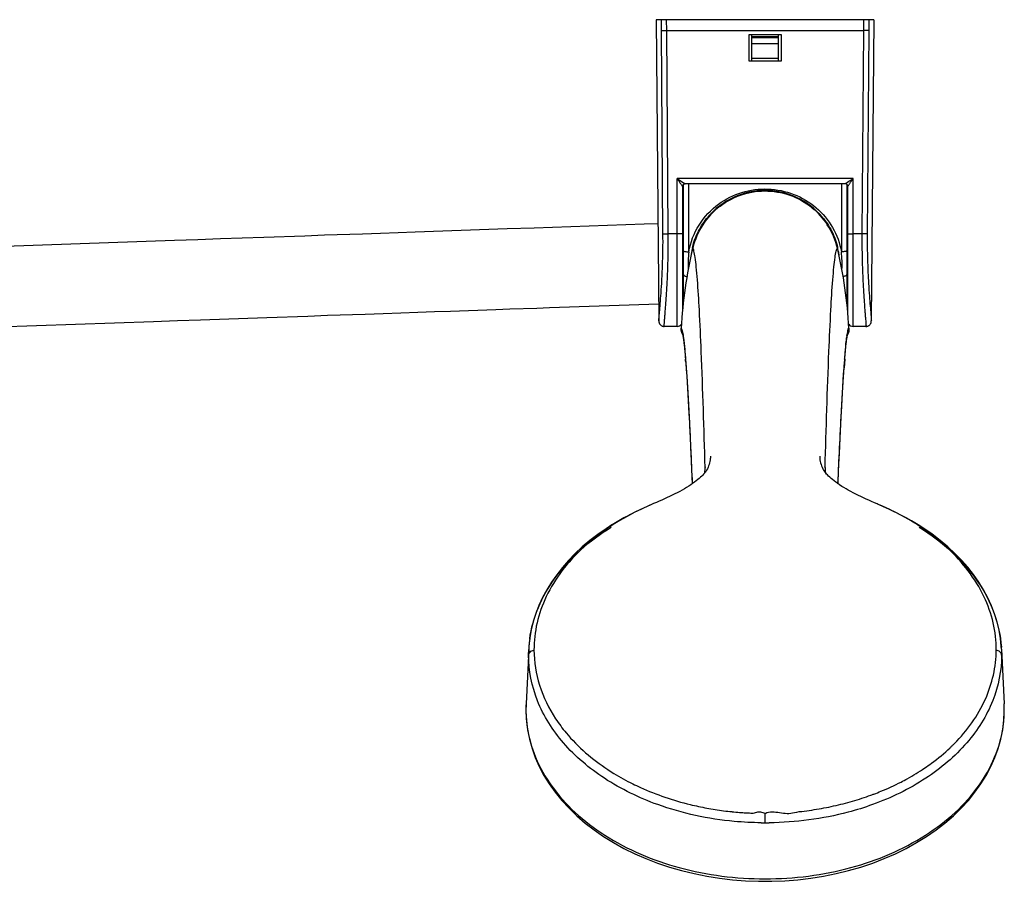
# Model space of a CAD drawing. Units: millimetres. Extents: x 0 to 297, y 0 to 210.
# Drawn here: x 106 to 133, y 28 to 52 of the extents above; entities that cross this region are included whole.
import ezdxf

# ---------------------------------------------------------------- set-up
doc = ezdxf.new("R2010")
doc.units = ezdxf.units.MM
doc.header["$LTSCALE"] = 16.335
doc.layers.get('0').update_dxf_attribs({"linetype": 'CONTINUOUS'})
doc.layers.add('06___PRT_ALL_SURFS', color=7, linetype='CONTINUOUS')

msp = doc.modelspace()

# ---------------------------------------------------------------- linework, layer by layer
at = {"color": 7, "linetype": 'Continuous'}
for p, q in [((123.625, 52.261), (123.481, 52.261)), ((123.481, 52.261), (123.555, 43.802)), ((129.462, 52.261), (123.625, 52.261)), ((123.627, 51.96), (123.625, 52.261)), ((123.776, 51.961), (123.773, 52.261)), ((129.313, 52.261), (129.311, 51.961)), ((129.462, 52.261), (129.46, 51.96)), ((129.605, 52.261), (129.462, 52.261)), ((129.605, 52.261), (129.531, 43.802)), ((123.627, 51.96), (123.776, 51.961)), ((123.671, 46.238), (123.627, 51.96)), ((123.776, 51.961), (129.311, 51.961)), ((123.82, 46.238), (123.776, 51.961)), ((126.093, 51.841), (126.993, 51.841)), ((126.093, 51.091), (126.093, 51.841)), ((126.168, 51.091), (126.168, 51.841)), ((126.918, 51.091), (126.918, 51.841)), ((126.993, 51.841), (126.993, 51.091)), ((129.311, 51.961), (129.267, 46.238)), ((129.46, 51.96), (129.415, 46.238)), ((126.918, 51.781), (126.168, 51.781)), ((126.918, 51.771), (126.168, 51.771)), ((126.918, 51.752), (126.168, 51.752)), ((126.918, 51.586), (126.168, 51.586)), ((126.993, 51.091), (126.093, 51.091)), ((126.918, 51.17), (126.168, 51.17)), ((129.018, 47.797), (124.068, 47.797)), ((124.068, 43.636), (124.068, 47.797)), ((124.236, 47.686), (124.248, 47.677)), ((124.248, 44.349), (124.248, 47.633)), ((128.794, 47.648), (124.293, 47.648)), ((124.398, 45.735), (124.398, 47.648)), ((128.688, 47.648), (128.688, 45.735)), ((128.838, 47.677), (128.861, 47.692)), ((128.838, 47.633), (128.838, 44.349)), ((129.018, 43.636), (129.018, 47.797)), ((124.218, 47.573), (124.218, 44.055)), ((128.868, 44.055), (128.868, 47.573)), ((124.938, 46.714), (124.949, 46.705)), ((128.149, 46.714), (128.138, 46.705)), ((119.288, 46.378), (116.702, 46.287)), ((120.045, 46.404), (119.288, 46.378)), ((124.068, 46.238), (123.82, 46.238)), ((129.267, 46.238), (129.018, 46.238)), ((124.479, 45.745), (124.488, 45.744)), ((128.608, 45.745), (128.599, 45.744)), ((124.218, 44.298), (124.243, 44.299)), ((102.582, 43.543), (109.342, 43.779)), ((112.526, 43.89), (113.681, 43.93)), ((123.555, 43.794), (123.555, 43.794)), ((129.531, 43.794), (129.531, 43.794)), ((124.068, 43.636), (123.707, 43.636)), ((129.38, 43.636), (129.018, 43.636)), ((128.783, 42.714), (128.765, 42.477)), ((128.781, 42.721), (128.783, 42.747)), ((128.783, 42.747), (128.785, 42.774)), ((128.787, 42.769), (128.79, 42.796)), ((124.312, 42.632), (124.315, 42.6)), ((124.876, 39.562), (124.876, 39.561)), ((128.21, 39.563), (128.211, 39.561)), ((123.365, 38.637), (123.352, 38.631)), ((123.408, 38.655), (123.365, 38.637)), ((129.723, 38.636), (129.696, 38.648)), ((129.735, 38.631), (129.723, 38.636)), ((122.238, 38.058), (122.238, 38.059)), ((130.85, 38.059), (130.849, 38.059)), ((119.82, 33.032), (119.82, 33.031)), ((133.267, 33.031), (133.267, 33.032)), ((133.271, 32.822), (133.267, 33.032)), ((133.258, 32.557), (133.271, 32.822)), ((126.543, 29.682), (126.543, 29.948))]:
    msp.add_line(p, q, dxfattribs=at)
for points in [[(127.928, 46.921), (127.851, 46.985), (127.732, 47.075), (127.606, 47.155), (127.475, 47.226), (127.34, 47.288), (127.2, 47.34), (127.056, 47.381), (126.91, 47.413), (126.763, 47.434), (126.614, 47.444), (126.464, 47.444), (126.315, 47.433), (126.168, 47.411), (126.022, 47.379), (125.879, 47.337), (125.739, 47.284), (125.604, 47.222), (125.473, 47.15), (125.348, 47.069), (125.278, 47.019)], [(123.532, 46.526), (123.138, 46.512), (120.045, 46.404)], [(116.702, 46.287), (116.222, 46.271), (115.728, 46.253), (115.219, 46.236), (114.156, 46.199)], [(112.448, 46.139), (111.226, 46.096), (110.589, 46.074), (109.935, 46.051), (103.3, 45.819)], [(114.156, 46.199), (113.603, 46.179), (112.448, 46.139)], [(115.297, 43.987), (115.806, 44.005), (116.301, 44.022), (116.781, 44.039), (117.246, 44.055), (117.698, 44.071), (118.97, 44.115)], [(118.97, 44.115), (119.367, 44.129), (120.124, 44.155)], [(120.124, 44.155), (120.484, 44.168), (123.551, 44.275)], [(109.342, 43.779), (110.014, 43.802), (110.668, 43.825), (112.526, 43.89)], [(113.681, 43.93), (114.235, 43.95), (115.297, 43.987)], [(123.555, 43.794), (123.555, 43.792), (123.555, 43.789), (123.556, 43.786)], [(123.556, 43.786), (123.556, 43.782), (123.556, 43.778), (123.556, 43.774), (123.557, 43.769), (123.558, 43.764), (123.559, 43.757), (123.561, 43.75), (123.563, 43.742), (123.566, 43.732), (123.57, 43.723), (123.576, 43.712), (123.582, 43.702), (123.59, 43.691), (123.599, 43.681), (123.61, 43.671), (123.622, 43.662), (123.636, 43.654), (123.651, 43.647), (123.666, 43.641), (123.682, 43.638), (123.699, 43.636), (123.707, 43.636)], [(129.38, 43.636), (129.387, 43.636), (129.404, 43.638), (129.419, 43.641), (129.434, 43.646), (129.448, 43.652), (129.461, 43.66), (129.473, 43.668), (129.484, 43.677), (129.493, 43.687), (129.501, 43.697), (129.508, 43.707), (129.514, 43.717), (129.518, 43.727), (129.522, 43.736), (129.525, 43.744), (129.527, 43.751), (129.528, 43.758), (129.529, 43.763), (129.53, 43.767), (129.53, 43.771), (129.531, 43.775), (129.531, 43.778), (129.531, 43.781), (129.531, 43.784), (129.531, 43.787), (129.531, 43.789), (129.531, 43.792), (129.531, 43.794)], [(124.223, 43.411), (124.223, 43.411), (124.223, 43.411), (124.223, 43.409), (124.224, 43.408), (124.224, 43.405), (124.225, 43.402), (124.226, 43.398), (124.227, 43.394), (124.228, 43.389), (124.229, 43.384), (124.231, 43.378), (124.232, 43.371), (124.233, 43.364), (124.235, 43.357), (124.236, 43.349), (124.238, 43.34), (124.239, 43.331), (124.241, 43.321), (124.243, 43.311), (124.244, 43.3), (124.246, 43.289), (124.248, 43.277), (124.249, 43.264), (124.251, 43.251), (124.253, 43.238), (124.255, 43.224), (124.257, 43.209), (124.259, 43.194), (124.26, 43.178), (124.262, 43.162), (124.264, 43.145), (124.266, 43.128), (124.268, 43.11), (124.27, 43.091), (124.272, 43.072), (124.274, 43.053), (124.276, 43.032), (124.278, 43.012), (124.28, 42.99), (124.282, 42.968), (124.284, 42.946), (124.287, 42.923), (124.289, 42.899), (124.291, 42.874), (124.293, 42.85), (124.295, 42.824), (124.297, 42.798)], [(128.79, 42.796), (128.792, 42.822), (128.794, 42.847), (128.796, 42.872), (128.798, 42.897), (128.8, 42.92), (128.802, 42.944), (128.804, 42.966), (128.806, 42.988), (128.808, 43.01), (128.81, 43.03), (128.812, 43.051), (128.814, 43.07), (128.816, 43.09), (128.818, 43.108), (128.82, 43.126), (128.822, 43.144), (128.824, 43.16), (128.826, 43.177), (128.828, 43.192), (128.83, 43.208), (128.832, 43.222), (128.834, 43.236), (128.835, 43.25), (128.837, 43.263), (128.839, 43.275), (128.841, 43.287), (128.842, 43.299), (128.844, 43.309), (128.846, 43.32), (128.847, 43.329), (128.849, 43.339), (128.85, 43.347), (128.852, 43.356), (128.853, 43.363), (128.855, 43.37), (128.856, 43.377), (128.857, 43.383), (128.858, 43.388), (128.859, 43.393), (128.861, 43.398), (128.861, 43.401), (128.862, 43.405), (128.863, 43.407), (128.863, 43.409)], [(124.297, 42.798), (124.299, 42.771), (124.301, 42.744), (124.303, 42.716)], [(124.303, 42.716), (124.321, 42.48), (124.339, 42.221), (124.357, 41.933), (124.376, 41.616), (124.395, 41.272), (124.414, 40.9), (124.434, 40.5), (124.454, 40.074), (124.475, 39.62), (124.493, 39.212)], [(128.783, 42.714), (128.785, 42.742), (128.787, 42.769)], [(128.594, 39.212), (128.612, 39.616), (128.632, 40.069), (128.653, 40.496), (128.672, 40.896), (128.692, 41.268), (128.711, 41.613), (128.729, 41.93), (128.748, 42.218), (128.765, 42.477)], [(124.876, 39.562), (124.876, 39.562), (124.872, 39.556), (124.864, 39.545), (124.853, 39.53), (124.836, 39.51), (124.815, 39.487), (124.79, 39.46), (124.76, 39.431), (124.726, 39.399), (124.689, 39.365), (124.648, 39.33), (124.603, 39.294), (124.555, 39.257), (124.504, 39.22), (124.45, 39.182), (124.394, 39.145), (124.335, 39.108), (124.274, 39.071), (124.21, 39.035), (124.143, 38.999), (124.073, 38.963), (124.003, 38.927), (123.931, 38.892), (123.859, 38.858), (123.786, 38.824), (123.712, 38.79), (123.638, 38.756), (123.562, 38.723), (123.486, 38.689), (123.408, 38.655)], [(128.228, 39.538), (128.222, 39.546), (128.214, 39.556), (128.21, 39.562)], [(129.696, 38.648), (129.617, 38.682), (129.54, 38.716), (129.463, 38.75), (129.388, 38.784), (129.313, 38.818), (129.239, 38.852), (129.166, 38.887), (129.094, 38.923), (129.022, 38.959), (128.951, 38.995), (128.883, 39.031), (128.819, 39.068), (128.757, 39.105), (128.697, 39.142), (128.64, 39.18), (128.585, 39.218), (128.534, 39.256), (128.485, 39.293), (128.44, 39.33), (128.399, 39.365), (128.361, 39.399), (128.326, 39.431), (128.297, 39.461), (128.271, 39.487), (128.25, 39.511), (128.233, 39.531), (128.228, 39.538)], [(119.82, 33.032), (119.816, 32.822), (119.829, 32.558), (119.862, 32.294), (119.915, 32.032), (119.988, 31.772), (120.081, 31.516), (120.193, 31.264), (120.324, 31.017), (120.473, 30.775), (120.641, 30.54), (120.827, 30.312), (121.03, 30.092), (121.249, 29.879), (121.485, 29.676), (121.735, 29.482), (122.001, 29.298), (122.28, 29.125), (122.573, 28.963), (122.877, 28.813), (123.192, 28.675), (123.518, 28.55), (123.853, 28.438), (124.195, 28.339), (124.544, 28.253), (124.9, 28.182), (125.26, 28.125), (125.624, 28.082), (125.991, 28.053), (126.359, 28.038), (126.728, 28.038), (127.096, 28.053), (127.463, 28.082), (127.827, 28.125), (128.187, 28.182), (128.542, 28.253), (128.892, 28.339), (129.234, 28.438), (129.569, 28.55), (129.894, 28.675), (130.21, 28.813), (130.514, 28.963), (130.806, 29.125), (131.086, 29.298), (131.351, 29.482), (131.602, 29.676), (131.838, 29.879), (132.057, 30.092), (132.26, 30.312), (132.445, 30.54), (132.613, 30.775), (132.763, 31.017), (132.894, 31.264), (133.006, 31.516), (133.099, 31.772), (133.172, 32.032), (133.225, 32.294), (133.258, 32.557)]]:
    msp.add_lwpolyline(points, dxfattribs=at)
for centre, radius, start, end in [((152.357, 90.218), 50.989, 236.3029, 236.5286), ((124.293, 47.573), 0.075, 126.8887, 180.0032), ((128.793, 47.573), 0.075, 359.9968, 53.1112), ((103.766, 85.644), 45.498, 303.4735, 303.7121), ((124.263, 47.416), 0.045, 109.5118, 180), ((124.293, 47.403), 0.075, 126.8958, 139.1216), ((126.543, 45.361), 2.1, 40.1277, 139.8723), ((128.793, 47.403), 0.075, 40.8784, 53.1042), ((128.823, 47.416), 0.045, 359.9998, 70.4881), ((126.543, 45.356), 2.089, 127.266, 166.5653), ((126.544, 45.356), 2.089, 13.436, 48.4992), ((136.712, 42.927), 12.545, 166.5664, 176.9648), ((127.458, 45.385), 3.08, 173.4679, 182.7543), ((126.543, 45.361), 2.1, 169.4498, 172.9934), ((127.005, 45.276), 2.57, 167.7624, 169.4666), ((126.792, 45.321), 2.352, 166.7581, 167.7502), ((116.369, 42.926), 12.55, 3.0374, 13.4314), ((126.306, 45.324), 2.34, 12.3178, 13.3449), ((126.087, 45.277), 2.564, 10.532, 12.3045), ((126.543, 45.361), 2.1, 7.0067, 10.5501), ((125.614, 45.384), 3.094, 357.2538, 6.5106), ((124.263, 45.106), 0.045, 180, 250.4881), ((128.823, 45.106), 0.045, 289.5118, 0.0002), ((124.068, 43.786), 0.15, 270, 325.1541), ((129.018, 43.786), 0.15, 214.846, 270), ((120.788, 42.854), 3.491, 7.8389, 8.4216), ((132.122, 42.88), 3.312, 171.4572, 171.9802), ((124.579, 42.705), 0.274, 176.718, 184.3182), ((93.16, 40.312), 31.238, 4.2589, 4.4213), ((159.514, 40.344), 30.824, 175.5781, 175.7092), ((128.508, 42.705), 0.274, 355.6812, 3.2808), ((125.864, 32.475), 6.647, 123.0023, 123.5109), ((122.262, 38.02), 0.0458, 109.6283, 121.9894), ((125.882, 32.448), 6.679, 122.7493, 123.0025), ((127.258, 32.53), 6.582, 56.9977, 57.2547), ((127.265, 32.54), 6.57, 56.4871, 56.9978), ((123.182, 32.865), 3.366, 177.1709, 180.4994), ((129.904, 32.865), 3.367, 0.3947, 2.8291), ((123.18, 32.865), 3.364, 180.5002, 180.8512), ((123.188, 32.865), 3.372, 180.8534, 184.7127), ((129.897, 32.865), 3.374, 355.2848, 357.7614), ((129.905, 32.865), 3.366, 357.7622, 359.1468), ((129.907, 32.865), 3.364, 359.147, 359.4971), ((129.907, 32.865), 3.364, 359.4971, 0.3943), ((123.202, 32.866), 3.386, 184.712, 185.9795), ((123.219, 32.868), 3.403, 185.9806, 188.22), ((129.868, 32.868), 3.404, 351.7781, 354.0174), ((129.885, 32.866), 3.386, 354.0185, 355.285), ((128.186, 35.564), 5.186, 313.3903, 314.2145), ((128.26, 35.487), 5.079, 314.2137, 315.2583), ((126.787, 37.938), 7.962, 290.0714, 290.7357), ((126.363, 38.163), 8.195, 251.2336, 256.406), ((126.462, 38.539), 8.585, 256.3515, 257.9552), ((126.532, 38.917), 8.969, 264.1357, 265.4934), ((126.227, 34.589), 4.63, 265.0472, 267.1864)]:
    msp.add_arc(centre, radius, start, end, dxfattribs=at)
for points, knots in [([(129.46, 51.961), (129.443, 51.96), (129.393, 51.961), (129.344, 51.961), (129.311, 51.961)], [0, 0, 0, 0, 0.332617, 1, 1, 1, 1]), ([(124.068, 47.797), (124.084, 47.774), (124.107, 47.739), (124.137, 47.694), (124.159, 47.661), (124.179, 47.631), (124.195, 47.607), (124.206, 47.592), (124.213, 47.581), (124.215, 47.578), (124.218, 47.572), (124.218, 47.573)], [0, 0, 0, 0, 0.310628, 0.462498, 0.609423, 0.747791, 0.870686, 0.922231, 0.963552, 0.990697, 1, 1, 1, 1]), ([(124.248, 47.677), (124.254, 47.674), (124.264, 47.667), (124.277, 47.659), (124.285, 47.653), (124.289, 47.651), (124.292, 47.648), (124.293, 47.648)], [0, 0, 0, 0, 0.378471, 0.69474, 0.819798, 0.915602, 1, 1, 1, 1]), ([(128.793, 47.648), (128.795, 47.648), (128.797, 47.651), (128.802, 47.653), (128.81, 47.659), (128.822, 47.667), (128.833, 47.674), (128.838, 47.677)], [0, 0, 0, 0, 0.084383, 0.180203, 0.305265, 0.621539, 1, 1, 1, 1]), ([(128.868, 47.573), (128.868, 47.572), (128.872, 47.578), (128.874, 47.581), (128.881, 47.592), (128.891, 47.607), (128.907, 47.631), (128.928, 47.661), (128.949, 47.694), (128.98, 47.739), (129.003, 47.774), (129.018, 47.797)], [0, 0, 0, 0, 0.009299, 0.036443, 0.07776, 0.129305, 0.252194, 0.39056, 0.537487, 0.689365, 1, 1, 1, 1]), ([(125.235, 47.076), (125.432, 47.221), (125.881, 47.445), (126.626, 47.542), (127.362, 47.391), (127.792, 47.135), (127.978, 46.976)], [0, 0, 0, 0, 0.24877, 0.500443, 0.751536, 1, 1, 1, 1]), ([(125.278, 47.018), (125.467, 47.163), (125.9, 47.388), (126.622, 47.485), (127.335, 47.335), (127.75, 47.078), (127.928, 46.92)], [0, 0, 0, 0, 0.249993, 0.500003, 0.750012, 1, 1, 1, 1]), ([(124.398, 45.735), (124.444, 46), (124.642, 46.516), (125.019, 46.918), (125.235, 47.076)], [0, 0, 0, 0, 0.501496, 1, 1, 1, 1]), ([(127.978, 46.976), (128.162, 46.819), (128.479, 46.44), (128.647, 45.974), (128.688, 45.735)], [0, 0, 0, 0, 0.499087, 1, 1, 1, 1]), ([(124.503, 45.86), (124.521, 45.938), (124.567, 46.094), (124.696, 46.39), (124.834, 46.591), (124.938, 46.714)], [0, 0, 0, 0, 0.250141, 0.50054, 1, 1, 1, 1]), ([(128.149, 46.714), (128.252, 46.592), (128.39, 46.391), (128.519, 46.097), (128.564, 45.942), (128.583, 45.864)], [0, 0, 0, 0, 0.499459, 0.749853, 1, 1, 1, 1]), ([(123.555, 43.794), (123.555, 43.804), (123.557, 43.831), (123.563, 43.912), (123.576, 44.062), (123.596, 44.295), (123.619, 44.596), (123.642, 44.953), (123.667, 45.507), (123.674, 45.94), (123.671, 46.238)], [0, 0, 0, 0, 0.012386, 0.033208, 0.099401, 0.196362, 0.32085, 0.468718, 0.635032, 1, 1, 1, 1]), ([(123.671, 46.238), (123.688, 46.237), (123.737, 46.238), (123.787, 46.238), (123.82, 46.238)], [0, 0, 0, 0, 0.331923, 1, 1, 1, 1]), ([(123.707, 43.636), (123.706, 43.636), (123.706, 43.642), (123.705, 43.65), (123.706, 43.666), (123.707, 43.688), (123.709, 43.716), (123.712, 43.765), (123.718, 43.841), (123.727, 43.95), (123.738, 44.081), (123.75, 44.232), (123.762, 44.403), (123.774, 44.591), (123.791, 44.872), (123.808, 45.253), (123.82, 45.736), (123.821, 46.068), (123.82, 46.238)], [0, 0, 0, 0, 0.001265, 0.00487, 0.010864, 0.019246, 0.029997, 0.043089, 0.076163, 0.118138, 0.168602, 0.227055, 0.292932, 0.365598, 0.444358, 0.617127, 0.80471, 1, 1, 1, 1]), ([(124.218, 46.239), (124.218, 46.239), (124.217, 46.239), (124.215, 46.239), (124.211, 46.239), (124.204, 46.239), (124.191, 46.239), (124.173, 46.238), (124.151, 46.238), (124.115, 46.238), (124.088, 46.238), (124.068, 46.238)], [0, 0, 0, 0, 0.004909, 0.019335, 0.043169, 0.076244, 0.168644, 0.293026, 0.444498, 0.617329, 1, 1, 1, 1]), ([(128.868, 46.239), (128.868, 46.239), (128.87, 46.239), (128.872, 46.239), (128.875, 46.239), (128.883, 46.239), (128.895, 46.239), (128.914, 46.238), (128.936, 46.238), (128.971, 46.238), (128.999, 46.238), (129.018, 46.238)], [0, 0, 0, 0, 0.004909, 0.019335, 0.043169, 0.076244, 0.168644, 0.293026, 0.444498, 0.617329, 1, 1, 1, 1]), ([(129.267, 46.238), (129.265, 46.068), (129.267, 45.736), (129.279, 45.253), (129.296, 44.872), (129.312, 44.591), (129.325, 44.403), (129.337, 44.232), (129.349, 44.081), (129.359, 43.95), (129.368, 43.841), (129.374, 43.765), (129.378, 43.716), (129.38, 43.688), (129.381, 43.666), (129.382, 43.65), (129.381, 43.642), (129.381, 43.636), (129.38, 43.636)], [0, 0, 0, 0, 0.19529, 0.382873, 0.555641, 0.634402, 0.707068, 0.772945, 0.831398, 0.881862, 0.923837, 0.956911, 0.970003, 0.980754, 0.989136, 0.99513, 0.998735, 1, 1, 1, 1]), ([(129.415, 46.238), (129.399, 46.237), (129.349, 46.238), (129.3, 46.238), (129.267, 46.238)], [0, 0, 0, 0, 0.331923, 1, 1, 1, 1]), ([(129.415, 46.238), (129.413, 45.94), (129.419, 45.507), (129.445, 44.953), (129.467, 44.596), (129.491, 44.295), (129.511, 44.062), (129.524, 43.912), (129.53, 43.831), (129.532, 43.804), (129.531, 43.794)], [0, 0, 0, 0, 0.364967, 0.531282, 0.67915, 0.803638, 0.900599, 0.966792, 0.987614, 1, 1, 1, 1]), ([(124.248, 45.764), (124.248, 45.759), (124.267, 45.749), (124.296, 45.742), (124.344, 45.736), (124.379, 45.735), (124.398, 45.735)], [0, 0, 0, 0, 0.101495, 0.31809, 0.632146, 1, 1, 1, 1]), ([(124.639, 44.951), (124.63, 45.071), (124.612, 45.282), (124.581, 45.551), (124.554, 45.718), (124.53, 45.804), (124.518, 45.833), (124.511, 45.841)], [0, 0, 0, 0, 0.401436, 0.701699, 0.900438, 0.962207, 1, 1, 1, 1]), ([(128.448, 44.951), (128.457, 45.071), (128.475, 45.282), (128.506, 45.551), (128.532, 45.718), (128.557, 45.804), (128.569, 45.833), (128.576, 45.841)], [0, 0, 0, 0, 0.401436, 0.701699, 0.900438, 0.962206, 1, 1, 1, 1]), ([(128.838, 45.764), (128.838, 45.759), (128.82, 45.749), (128.791, 45.742), (128.743, 45.736), (128.708, 45.735), (128.688, 45.735)], [0, 0, 0, 0, 0.101488, 0.318084, 0.632143, 1, 1, 1, 1]), ([(124.248, 45.101), (124.248, 45.094), (124.255, 45.078), (124.277, 45.061), (124.308, 45.047), (124.333, 45.041), (124.347, 45.039)], [0, 0, 0, 0, 0.171287, 0.389937, 0.669404, 1, 1, 1, 1]), ([(128.838, 45.101), (128.838, 45.094), (128.832, 45.078), (128.81, 45.061), (128.778, 45.047), (128.754, 45.041), (128.74, 45.039)], [0, 0, 0, 0, 0.171268, 0.389916, 0.669391, 1, 1, 1, 1]), ([(124.185, 43.591), (124.201, 43.57), (124.22, 43.491), (124.234, 43.416), (124.242, 43.366)], [0, 0, 0, 0, 0.346594, 1, 1, 1, 1]), ([(128.846, 43.372), (128.854, 43.421), (128.868, 43.494), (128.886, 43.57), (128.902, 43.591)], [0, 0, 0, 0, 0.652282, 1, 1, 1, 1]), ([(124.247, 43.331), (124.248, 43.321), (124.253, 43.281), (124.258, 43.241), (124.262, 43.211)], [0, 0, 0, 0, 0.233206, 1, 1, 1, 1]), ([(124.262, 43.211), (124.265, 43.176), (124.283, 43.013), (124.296, 42.849), (124.306, 42.721)], [0, 0, 0, 0, 0.213076, 1, 1, 1, 1]), ([(128.785, 42.774), (128.789, 42.817), (128.8, 42.965), (128.814, 43.114), (128.826, 43.22)], [0, 0, 0, 0, 0.285106, 1, 1, 1, 1]), ([(128.826, 43.22), (128.828, 43.23), (128.832, 43.271), (128.838, 43.312), (128.842, 43.342)], [0, 0, 0, 0, 0.267726, 1, 1, 1, 1]), ([(128.593, 39.213), (128.622, 39.886), (128.675, 41.032), (128.74, 42.177), (128.776, 42.65)], [0, 0, 0, 0, 0.58681, 1, 1, 1, 1]), ([(124.315, 42.6), (124.349, 42.131), (124.413, 41.002), (124.465, 39.873), (124.494, 39.213)], [0, 0, 0, 0, 0.415913, 1, 1, 1, 1]), ([(125.004, 39.992), (125.006, 39.957), (125, 39.805), (124.938, 39.66), (124.876, 39.562)], [0, 0, 0, 0, 0.237374, 1, 1, 1, 1]), ([(128.083, 39.993), (128.081, 39.957), (128.087, 39.805), (128.149, 39.66), (128.21, 39.563)], [0, 0, 0, 0, 0.237598, 1, 1, 1, 1]), ([(123.352, 38.631), (123.256, 38.59), (122.885, 38.422), (122.524, 38.23), (122.268, 38.066)], [0, 0, 0, 0, 0.255383, 1, 1, 1, 1]), ([(130.818, 38.066), (130.735, 38.12), (130.386, 38.331), (130.018, 38.509), (129.735, 38.631)], [0, 0, 0, 0, 0.243818, 1, 1, 1, 1]), ([(122.194, 38.017), (122.123, 37.97), (121.844, 37.778), (121.581, 37.563), (121.397, 37.391)], [0, 0, 0, 0, 0.254314, 1, 1, 1, 1]), ([(130.849, 38.059), (130.848, 38.06), (130.845, 38.061), (130.842, 38.063), (130.84, 38.063)], [0, 0, 0, 0, 0.49841, 1, 1, 1, 1]), ([(131.69, 37.391), (131.629, 37.448), (131.377, 37.673), (131.105, 37.877), (130.892, 38.018)], [0, 0, 0, 0, 0.244651, 1, 1, 1, 1]), ([(121.397, 37.391), (120.987, 37.007), (120.465, 36.337), (120.101, 35.314), (120.042, 34.795), (120.043, 34.54)], [0, 0, 0, 0, 0.520469, 0.763465, 1, 1, 1, 1]), ([(133.044, 34.54), (133.045, 34.796), (132.986, 35.316), (132.622, 36.339), (132.099, 37.008), (131.69, 37.391)], [0, 0, 0, 0, 0.237384, 0.479772, 1, 1, 1, 1]), ([(119.891, 34.395), (119.893, 34.428), (119.933, 34.499), (120.004, 34.53), (120.043, 34.54)], [0, 0, 0, 0, 0.450127, 1, 1, 1, 1]), ([(120.043, 34.54), (120.043, 34.205), (120.156, 33.519), (120.461, 32.897), (120.653, 32.606)], [0, 0, 0, 0, 0.4894, 1, 1, 1, 1]), ([(131.868, 31.912), (132.225, 32.273), (132.815, 33.083), (133.042, 34.069), (133.044, 34.54)], [0, 0, 0, 0, 0.518954, 1, 1, 1, 1]), ([(133.195, 34.395), (133.194, 34.428), (133.154, 34.499), (133.083, 34.53), (133.044, 34.54)], [0, 0, 0, 0, 0.4502, 1, 1, 1, 1]), ([(120.653, 32.606), (120.743, 32.47), (121.154, 31.92), (121.685, 31.466), (122.121, 31.179)], [0, 0, 0, 0, 0.238581, 1, 1, 1, 1]), ([(119.851, 32.382), (119.893, 32.089), (120.059, 31.498), (120.526, 30.678), (121.193, 29.937), (122.347, 29.062), (124.152, 28.307), (126.543, 28.005), (128.934, 28.307), (130.74, 29.062), (131.894, 29.937), (132.561, 30.678), (133.027, 31.498), (133.194, 32.089), (133.236, 32.382)], [0, 0, 0, 0, 0.051776, 0.105959, 0.163548, 0.224964, 0.357995, 0.499999, 0.642002, 0.775035, 0.836451, 0.89404, 0.948224, 1, 1, 1, 1]), ([(131.034, 31.224), (131.099, 31.268), (131.348, 31.444), (131.583, 31.639), (131.748, 31.795)], [0, 0, 0, 0, 0.254364, 1, 1, 1, 1]), ([(122.121, 31.179), (122.176, 31.143), (122.402, 30.999), (122.638, 30.869), (122.819, 30.78)], [0, 0, 0, 0, 0.246001, 1, 1, 1, 1]), ([(130.366, 30.829), (130.425, 30.86), (130.653, 30.981), (130.875, 31.116), (131.034, 31.224)], [0, 0, 0, 0, 0.254506, 1, 1, 1, 1]), ([(122.819, 30.78), (122.892, 30.744), (123.188, 30.603), (123.493, 30.483), (123.727, 30.404)], [0, 0, 0, 0, 0.246979, 1, 1, 1, 1]), ([(129.606, 30.492), (129.672, 30.517), (129.93, 30.618), (130.182, 30.734), (130.366, 30.829)], [0, 0, 0, 0, 0.253369, 1, 1, 1, 1]), ([(127.367, 29.972), (127.458, 29.994), (127.645, 30.01), (127.922, 30.052), (128.198, 30.098), (128.56, 30.173), (129.003, 30.285), (129.35, 30.398), (129.519, 30.46)], [0, 0, 0, 0, 0.127073, 0.254034, 0.380474, 0.506194, 0.755114, 1, 1, 1, 1]), ([(124.671, 30.144), (124.826, 30.11), (125.14, 30.055), (125.456, 30.008), (125.615, 29.996)], [0, 0, 0, 0, 0.49806, 1, 1, 1, 1]), ([(125.999, 29.965), (126.023, 29.964), (126.07, 29.962), (126.139, 29.956), (126.21, 29.949), (126.275, 29.975), (126.342, 29.996), (126.435, 29.989), (126.502, 29.968), (126.543, 29.948)], [0, 0, 0, 0, 0.126432, 0.252746, 0.379066, 0.503321, 0.627027, 0.753339, 1, 1, 1, 1]), ([(126.543, 29.948), (126.602, 29.984), (126.748, 29.995), (126.953, 29.979), (127.159, 29.932), (127.3, 29.953), (127.367, 29.972)], [0, 0, 0, 0, 0.246386, 0.498128, 0.750044, 1, 1, 1, 1])]:
    msp.add_open_spline(points, degree=3, knots=knots, dxfattribs=at)
for points in [[(124.248, 47.633), (124.261, 47.643), (124.278, 47.648), (124.293, 47.648)], [(128.838, 47.633), (128.826, 47.643), (128.809, 47.648), (128.793, 47.648)], [(124.226, 43.397), (124.196, 43.456), (124.181, 43.525), (124.185, 43.591)], [(128.902, 43.591), (128.905, 43.525), (128.891, 43.456), (128.861, 43.397)], [(122.247, 38.063), (122.254, 38.065), (122.261, 38.066), (122.268, 38.066)], [(130.84, 38.063), (130.833, 38.065), (130.826, 38.066), (130.818, 38.066)]]:
    msp.add_open_spline(points, degree=3, dxfattribs=at)
at = {"layer": '06___PRT_ALL_SURFS', "color": 7, "linetype": 'Continuous'}
for p, q in [((122.287, 38.089), (122.238, 38.059)), ((130.849, 38.059), (130.8, 38.089)), ((119.901, 34.649), (119.895, 34.557)), ((119.926, 34.88), (119.901, 34.649)), ((119.896, 34.56), (119.82, 33.031)), ((119.891, 34.395), (119.895, 34.557)), ((133.191, 34.564), (133.191, 34.56)), ((133.191, 34.56), (133.267, 33.031)), ((133.191, 34.56), (133.195, 34.395))]:
    msp.add_line(p, q, dxfattribs=at)
for points in [[(123.352, 38.631), (123.209, 38.568), (123.043, 38.493), (122.882, 38.415), (122.725, 38.336), (122.574, 38.256), (122.428, 38.173), (122.287, 38.089)], [(130.8, 38.089), (130.659, 38.173), (130.512, 38.256), (130.361, 38.336), (130.204, 38.415), (130.043, 38.493), (129.877, 38.569), (129.735, 38.631)], [(122.237, 38.059), (122.073, 37.952), (121.838, 37.788), (121.614, 37.616), (121.401, 37.437), (121.202, 37.251), (121.015, 37.06), (120.842, 36.862), (120.682, 36.658), (120.535, 36.449), (120.404, 36.235), (120.286, 36.016), (120.183, 35.793), (120.095, 35.567), (120.023, 35.339), (119.967, 35.11), (119.926, 34.88)], [(133.191, 34.564), (133.187, 34.635), (133.162, 34.866), (133.122, 35.097), (133.067, 35.328), (132.995, 35.558), (132.907, 35.786), (132.803, 36.011), (132.685, 36.232), (132.551, 36.449), (132.403, 36.661), (132.241, 36.866), (132.066, 37.065), (131.879, 37.257), (131.679, 37.443), (131.466, 37.622), (131.241, 37.794), (131.006, 37.958), (130.85, 38.059)]]:
    msp.add_lwpolyline(points, dxfattribs=at)
for centre, radius, start, end in [((124.141, 39.655), 0.716, 350.1153, 355.8551), ((124.132, 39.655), 0.724, 355.8635, 1.5792), ((126.049, 39.286), 1.255, 161.1532, 161.9126), ((127.037, 39.286), 1.255, 18.0874, 18.8468), ((128.966, 39.655), 0.736, 178.3969, 184.0073), ((128.94, 39.653), 0.71, 184.0301, 189.8638), ((124.143, 39.654), 0.713, 349.0403, 350.1103), ((128.937, 39.653), 0.707, 189.8734, 190.9368), ((123.251, 34.394), 3.359, 176.058, 177.1818), ((123.262, 34.393), 3.371, 173.5625, 176.0567), ((123.283, 34.391), 3.391, 172.171, 173.563), ((129.839, 34.394), 3.356, 2.9046, 3.8965), ((126.543, 39.42), 9.738, 269.3369, 270.0006), ((126.543, 39.01), 9.328, 270.0002, 270.6931)]:
    msp.add_arc(centre, radius, start, end, dxfattribs=at)
for points, knots in [([(124.856, 39.675), (124.826, 40.761), (124.78, 42.238), (124.702, 43.996), (124.662, 44.669), (124.639, 44.951)], [0, 0, 0, 0, 0.617199, 0.839491, 1, 1, 1, 1]), ([(128.23, 39.675), (128.261, 40.761), (128.306, 42.238), (128.385, 43.996), (128.425, 44.669), (128.448, 44.951)], [0, 0, 0, 0, 0.617199, 0.839491, 1, 1, 1, 1]), ([(119.923, 34.853), (119.964, 35.155), (120.137, 35.766), (120.806, 36.929), (121.612, 37.62), (122.21, 37.994)], [0, 0, 0, 0, 0.229021, 0.470222, 1, 1, 1, 1]), ([(130.876, 37.995), (131.207, 37.788), (131.812, 37.335), (132.54, 36.513), (133.023, 35.6), (133.166, 34.944), (133.188, 34.622)], [0, 0, 0, 0, 0.276193, 0.531735, 0.771565, 1, 1, 1, 1]), ([(123.523, 30.194), (123, 30.383), (122.031, 30.851), (120.846, 31.847), (120.076, 33.055), (119.891, 33.961), (119.891, 34.395)], [0, 0, 0, 0, 0.28333, 0.542526, 0.778706, 1, 1, 1, 1]), ([(133.195, 34.395), (133.195, 33.961), (133.012, 33.056), (132.242, 31.848), (131.058, 30.852), (130.088, 30.384), (129.566, 30.195)], [0, 0, 0, 0, 0.221241, 0.457214, 0.716866, 1, 1, 1, 1]), ([(126.431, 29.683), (126.179, 29.686), (125.194, 29.736), (124.215, 29.945), (123.523, 30.194)], [0, 0, 0, 0, 0.254751, 1, 1, 1, 1]), ([(129.566, 30.195), (129.34, 30.113), (128.396, 29.82), (127.403, 29.692), (126.656, 29.683)], [0, 0, 0, 0, 0.243408, 1, 1, 1, 1])]:
    msp.add_open_spline(points, degree=3, knots=knots, dxfattribs=at)

doc.saveas('drawing.dxf')
